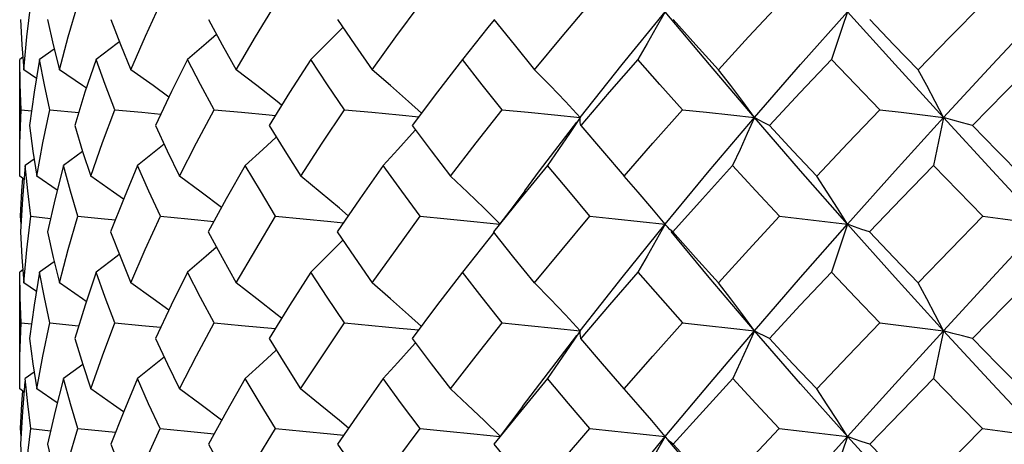
# Model space of a CAD drawing. Units: inches. Extents: x 0.5 to 33.6, y 0.5 to 21.6.
# Drawn here: x 24 to 24.3, y 6.8 to 6.9 of the extents above; entities that cross this region are included whole.
import ezdxf

# ---------------------------------------------------------------- set-up
doc = ezdxf.new("R2010")
doc.units = ezdxf.units.IN
doc.header["$LTSCALE"] = 1.87
doc.header["$MEASUREMENT"] = 0
doc.layers.get('0').update_dxf_attribs({"linetype": 'CONTINUOUS'})
doc.layers.add('AXIS', color=7, linetype='CONTINUOUS')

msp = doc.modelspace()

# ---------------------------------------------------------------- linework, layer by layer
at = {"color": 7, "linetype": 'CONTINUOUS'}
for p, q in [((24.02555, 6.86866), (24.02649, 6.87633)), ((24.16455, 6.86222), (24.17461, 6.87453)), ((24.18492, 6.86222), (24.17461, 6.87453)), ((24.02411, 6.87271), (24.02441, 6.86683)), ((24.0304, 6.87271), (24.03172, 6.86684)), ((24.02441, 6.86683), (24.02482, 6.861)), ((24.02482, 6.861), (24.02555, 6.86866)), ((24.03172, 6.86684), (24.03315, 6.861)), ((24.03196, 6.86584), (24.02855, 6.86343)), ((24.02461, 6.86392), (24.0239, 6.86343)), ((24.024, 6.85754), (24.0239, 6.86343)), ((24.15478, 6.84984), (24.16455, 6.86222)), ((24.19546, 6.84984), (24.18492, 6.86222)), ((24.0278, 6.85898), (24.02482, 6.861)), ((24.02422, 6.85166), (24.024, 6.85754)), ((24.02422, 6.85166), (24.02665, 6.8514)), ((24.03093, 6.85166), (24.03766, 6.851)), ((24.02617, 6.84802), (24.02699, 6.84203)), ((24.03673, 6.84802), (24.03859, 6.84196)), ((24.11631, 6.84701), (24.11553, 6.84612)), ((24.02699, 6.84203), (24.02791, 6.83614)), ((24.03859, 6.84196), (24.03409, 6.83868)), ((24.03859, 6.84196), (24.04048, 6.83614)), ((24.02728, 6.84017), (24.02514, 6.83868)), ((24.0239, 6.83614), (24.02389, 6.83797)), ((24.02488, 6.83547), (24.0239, 6.83614)), ((24.03264, 6.83293), (24.02791, 6.83614)), ((24.02411, 6.82679), (24.0243, 6.82677)), ((24.0242, 6.82497), (24.02411, 6.82679)), ((24.02555, 6.81898), (24.0265, 6.82679)), ((24.0265, 6.82679), (24.0311, 6.82632)), ((24.02411, 6.82314), (24.0244, 6.81722)), ((24.03038, 6.82314), (24.0317, 6.81721)), ((24.1393, 6.81719), (24.13455, 6.82314)), ((24.17485, 6.82467), (24.17461, 6.82497)), ((24.02482, 6.81125), (24.02555, 6.81898)), ((24.0244, 6.81722), (24.02482, 6.81125)), ((24.0317, 6.81721), (24.03315, 6.81125)), ((24.14411, 6.81125), (24.1393, 6.81719)), ((24.02461, 6.81428), (24.0239, 6.81379)), ((24.03195, 6.8162), (24.02855, 6.81379)), ((24.024, 6.80785), (24.0239, 6.81379)), ((24.02779, 6.80924), (24.02482, 6.81125)), ((24.02422, 6.80192), (24.024, 6.80785)), ((24.02422, 6.80192), (24.02664, 6.80166)), ((24.03093, 6.80192), (24.03765, 6.80125)), ((24.06927, 6.80192), (24.0757, 6.80132)), ((24.0757, 6.80132), (24.08354, 6.80058)), ((24.02617, 6.79827), (24.02698, 6.79236)), ((24.03673, 6.79827), (24.0386, 6.79222)), ((24.11632, 6.79726), (24.11553, 6.79637)), ((24.02698, 6.79236), (24.02791, 6.78651)), ((24.0386, 6.79222), (24.0341, 6.78894)), ((24.0386, 6.79222), (24.04048, 6.78651)), ((24.02729, 6.79043), (24.02514, 6.78894)), ((24.0239, 6.78651), (24.02389, 6.78832)), ((24.02489, 6.78583), (24.0239, 6.78651)), ((24.03266, 6.78329), (24.02791, 6.78651)), ((24.02411, 6.77723), (24.02431, 6.77721)), ((24.02421, 6.77542), (24.02411, 6.77723)), ((24.02555, 6.76959), (24.02649, 6.77723)), ((24.02649, 6.77723), (24.03112, 6.77675)), ((24.03746, 6.77723), (24.04626, 6.77638)), ((24.23366, 6.7621), (24.24871, 6.77723)), ((24.16455, 6.76318), (24.17461, 6.7754)), ((24.17472, 6.77527), (24.17461, 6.7754)), ((24.17515, 6.77478), (24.17472, 6.77527)), ((24.02411, 6.7736), (24.02441, 6.76781)), ((24.0304, 6.7736), (24.03172, 6.76779))]:
    msp.add_line(p, q, dxfattribs=at)
for points in [[(24.03315, 6.861), (24.0352, 6.86868), (24.03746, 6.87633)], [(24.04986, 6.861), (24.05325, 6.86882), (24.05669, 6.87633)], [(24.07446, 6.861), (24.07897, 6.86872), (24.0836, 6.87633)], [(24.1062, 6.861), (24.1117, 6.86867), (24.11736, 6.87633)], [(24.14411, 6.861), (24.15053, 6.86875), (24.15696, 6.87633)], [(24.18704, 6.861), (24.19407, 6.86868), (24.20119, 6.87633)], [(24.23368, 6.861), (24.24115, 6.86866), (24.2487, 6.87633)], [(24.17461, 6.87453), (24.17251, 6.87083), (24.17037, 6.86712), (24.1682, 6.86343)], [(24.19546, 6.84984), (24.20621, 6.86222), (24.21717, 6.87453)], [(24.21717, 6.87453), (24.21594, 6.87083), (24.21469, 6.86712), (24.21343, 6.86343)], [(24.23959, 6.84984), (24.22831, 6.86222), (24.21717, 6.87453)], [(24.23959, 6.84984), (24.251, 6.86222), (24.26254, 6.87453)], [(24.04516, 6.87271), (24.04746, 6.86686), (24.04986, 6.861)], [(24.06795, 6.87271), (24.07117, 6.86684), (24.07446, 6.861)], [(24.09808, 6.87271), (24.10211, 6.86684), (24.1062, 6.861)], [(24.13467, 6.87267), (24.13323, 6.87083), (24.13027, 6.86712), (24.12726, 6.86343)], [(24.13462, 6.87271), (24.13932, 6.86687), (24.14411, 6.861)], [(24.17647, 6.87271), (24.18175, 6.86683), (24.18704, 6.861)], [(24.22236, 6.87271), (24.22802, 6.86684), (24.23368, 6.861)], [(24.06987, 6.86921), (24.06744, 6.86712), (24.06305, 6.86343)], [(24.09931, 6.87083), (24.09561, 6.86712), (24.09185, 6.86343)], [(24.04718, 6.86755), (24.04662, 6.86712), (24.04174, 6.86343)], [(24.02855, 6.86343), (24.02726, 6.85574), (24.02617, 6.84802)], [(24.03093, 6.85166), (24.02969, 6.85752), (24.02855, 6.86343)], [(24.04174, 6.86343), (24.03913, 6.85574), (24.03673, 6.84802)], [(24.0461, 6.85166), (24.04387, 6.85753), (24.04174, 6.86343)], [(24.06305, 6.86343), (24.05931, 6.85594), (24.05556, 6.84802)], [(24.06927, 6.85166), (24.06611, 6.85755), (24.06305, 6.86343)], [(24.09185, 6.86343), (24.08689, 6.85573), (24.08211, 6.84802)], [(24.09973, 6.85166), (24.09577, 6.85752), (24.09185, 6.86343)], [(24.12726, 6.86343), (24.12145, 6.85587), (24.11556, 6.84802)], [(24.13656, 6.85166), (24.1319, 6.85752), (24.12726, 6.86343)], [(24.1682, 6.86343), (24.16151, 6.85575), (24.1549, 6.84802)], [(24.17864, 6.85166), (24.17336, 6.85759), (24.1682, 6.86343)], [(24.21343, 6.86343), (24.20614, 6.85573), (24.19893, 6.84802)], [(24.22469, 6.85166), (24.21903, 6.85757), (24.21343, 6.86343)], [(24.26157, 6.86343), (24.25399, 6.85581), (24.24632, 6.84802)], [(24.03945, 6.85667), (24.03856, 6.85729), (24.03315, 6.861)], [(24.05869, 6.85463), (24.05505, 6.85729), (24.04986, 6.861)], [(24.08504, 6.85273), (24.084, 6.85356), (24.07928, 6.85729), (24.07446, 6.861)], [(24.11769, 6.85086), (24.1147, 6.85356), (24.11049, 6.85729), (24.1062, 6.861)], [(24.15478, 6.84984), (24.15131, 6.85356), (24.14774, 6.85729), (24.14411, 6.861)], [(24.19546, 6.84984), (24.19272, 6.85356), (24.1899, 6.85729), (24.18704, 6.861)], [(24.23959, 6.84984), (24.23767, 6.85356), (24.23569, 6.85729), (24.23368, 6.861)], [(24.02389, 6.83797), (24.02395, 6.84381), (24.02422, 6.85166)], [(24.02791, 6.83614), (24.02932, 6.84392), (24.03093, 6.85166)], [(24.04048, 6.83614), (24.04325, 6.84405), (24.0461, 6.85166)], [(24.0461, 6.85166), (24.05241, 6.85108), (24.05681, 6.85065)], [(24.06122, 6.83614), (24.06517, 6.84393), (24.06927, 6.85166)], [(24.06927, 6.85166), (24.0757, 6.85108), (24.08216, 6.85047), (24.08355, 6.85033)], [(24.0895, 6.83614), (24.09451, 6.84388), (24.09973, 6.85166)], [(24.09973, 6.85166), (24.10608, 6.85108), (24.11246, 6.85047), (24.11706, 6.85002)], [(24.12445, 6.83614), (24.13048, 6.84396), (24.13656, 6.85166)], [(24.13656, 6.85166), (24.14264, 6.85108), (24.14873, 6.85047), (24.15478, 6.84984)], [(24.16503, 6.83614), (24.17173, 6.84385), (24.17864, 6.85166)], [(24.17864, 6.85166), (24.18427, 6.85108), (24.18989, 6.85047), (24.19546, 6.84984)], [(24.20998, 6.83614), (24.21728, 6.84389), (24.22469, 6.85166)], [(24.22469, 6.85166), (24.22969, 6.85108), (24.23467, 6.85047), (24.23959, 6.84984)], [(24.14181, 6.83273), (24.14529, 6.8374), (24.15394, 6.84875)], [(24.15478, 6.84984), (24.15227, 6.84612), (24.14971, 6.8424), (24.14711, 6.83868)], [(24.1549, 6.84802), (24.15478, 6.84861), (24.15474, 6.84922), (24.15478, 6.84984)], [(24.17461, 6.82497), (24.1849, 6.8374), (24.19546, 6.84984)], [(24.19546, 6.84984), (24.19378, 6.84612), (24.19208, 6.8424), (24.19035, 6.83868)], [(24.19893, 6.84802), (24.1977, 6.84861), (24.19654, 6.84922), (24.19546, 6.84984)], [(24.21717, 6.82497), (24.20623, 6.8374), (24.19546, 6.84984)], [(24.21717, 6.82497), (24.22829, 6.8374), (24.23959, 6.84984)], [(24.23959, 6.84984), (24.23881, 6.84612), (24.23801, 6.8424), (24.23722, 6.83868)], [(24.24632, 6.84802), (24.24401, 6.84861), (24.24176, 6.84922), (24.23959, 6.84984)], [(24.26254, 6.82497), (24.25102, 6.8374), (24.23959, 6.84984)], [(24.05556, 6.84802), (24.05834, 6.84207), (24.06122, 6.83614)], [(24.08211, 6.84802), (24.08578, 6.84204), (24.0895, 6.83614)], [(24.11553, 6.84612), (24.11218, 6.8424), (24.10879, 6.83868)], [(24.11556, 6.84802), (24.12, 6.84205), (24.12445, 6.83614)], [(24.1549, 6.84802), (24.15994, 6.84208), (24.16503, 6.83614)], [(24.19893, 6.84802), (24.2045, 6.84202), (24.20998, 6.83614)], [(24.24632, 6.84802), (24.25215, 6.84205), (24.25796, 6.83614)], [(24.08378, 6.84529), (24.08065, 6.8424), (24.07656, 6.83868)], [(24.05761, 6.84365), (24.05607, 6.8424), (24.05141, 6.83868)], [(24.02514, 6.83868), (24.02452, 6.83087), (24.02411, 6.82314)], [(24.0265, 6.82679), (24.02576, 6.83271), (24.02514, 6.83868)], [(24.03409, 6.83868), (24.03214, 6.83093), (24.03038, 6.82314)], [(24.03749, 6.82679), (24.03575, 6.83269), (24.03409, 6.83868)], [(24.05141, 6.83868), (24.04825, 6.8311), (24.04513, 6.82314)], [(24.05673, 6.82679), (24.05404, 6.83269), (24.05141, 6.83868)], [(24.07656, 6.83868), (24.07213, 6.83088), (24.06791, 6.82314)], [(24.08365, 6.82679), (24.08008, 6.83271), (24.07656, 6.83868)], [(24.10879, 6.83868), (24.10331, 6.83089), (24.09802, 6.82314)], [(24.11743, 6.82679), (24.1131, 6.83269), (24.10879, 6.83868)], [(24.14711, 6.83868), (24.14075, 6.83089), (24.13455, 6.82314)], [(24.15704, 6.82679), (24.15207, 6.83271), (24.14711, 6.83868)], [(24.19035, 6.83868), (24.18329, 6.83088), (24.17639, 6.82314)], [(24.20127, 6.82679), (24.19576, 6.83277), (24.19035, 6.83868)], [(24.23722, 6.83868), (24.22974, 6.83094), (24.22227, 6.82314)], [(24.24879, 6.82679), (24.24302, 6.83271), (24.23722, 6.83868)], [(24.02411, 6.82679), (24.0244, 6.83272), (24.02461, 6.83566)], [(24.04812, 6.83077), (24.0458, 6.83243), (24.04048, 6.83614)], [(24.071, 6.82882), (24.06624, 6.83243), (24.06122, 6.83614)], [(24.10061, 6.82694), (24.09855, 6.82869), (24.09406, 6.83243), (24.0895, 6.83614)], [(24.13603, 6.82507), (24.13233, 6.82869), (24.12843, 6.83243), (24.12445, 6.83614)], [(24.17461, 6.82497), (24.17149, 6.82869), (24.16829, 6.83243), (24.16503, 6.83614)], [(24.21717, 6.82497), (24.21483, 6.82869), (24.21243, 6.83243), (24.20998, 6.83614)], [(24.14181, 6.83273), (24.13909, 6.82909), (24.13602, 6.82506)], [(24.03315, 6.81125), (24.03523, 6.81905), (24.03749, 6.82679)], [(24.03749, 6.82679), (24.04367, 6.8262), (24.04623, 6.82595)], [(24.04986, 6.81125), (24.05322, 6.81905), (24.05673, 6.82679)], [(24.05673, 6.82679), (24.06313, 6.8262), (24.06926, 6.82562)], [(24.07447, 6.81125), (24.07899, 6.81905), (24.08365, 6.82679)], [(24.08365, 6.82679), (24.09007, 6.8262), (24.0965, 6.82559), (24.09949, 6.8253)], [(24.1062, 6.81125), (24.11161, 6.81884), (24.11743, 6.82679)], [(24.11743, 6.82679), (24.12367, 6.8262), (24.12992, 6.82559), (24.13596, 6.82499)], [(24.14411, 6.81125), (24.15056, 6.81907), (24.15704, 6.82679)], [(24.15704, 6.82679), (24.16291, 6.8262), (24.16878, 6.82559), (24.17461, 6.82497)], [(24.18704, 6.81125), (24.1941, 6.81901), (24.20127, 6.82679)], [(24.20127, 6.82679), (24.2066, 6.8262), (24.21191, 6.82559), (24.21717, 6.82497)], [(24.23368, 6.81125), (24.24124, 6.81905), (24.24879, 6.82679)], [(24.24879, 6.82679), (24.25341, 6.8262), (24.25801, 6.82559), (24.26254, 6.82497)], [(24.04513, 6.82314), (24.04747, 6.81712), (24.04986, 6.81125)], [(24.06791, 6.82314), (24.07114, 6.81718), (24.07447, 6.81125)], [(24.09802, 6.82314), (24.10205, 6.81722), (24.1062, 6.81125)], [(24.15478, 6.80009), (24.16457, 6.81254), (24.17461, 6.82497)], [(24.17461, 6.82497), (24.17251, 6.82124), (24.17036, 6.81751), (24.16819, 6.81379)], [(24.17639, 6.82314), (24.17572, 6.82373), (24.17513, 6.82434), (24.17485, 6.82467)], [(24.19546, 6.80009), (24.1849, 6.81254), (24.17601, 6.82325)], [(24.18704, 6.81125), (24.18169, 6.81719), (24.17639, 6.82314)], [(24.19546, 6.80009), (24.20623, 6.81254), (24.21717, 6.82497)], [(24.21717, 6.82497), (24.21594, 6.82124), (24.21469, 6.81751), (24.21342, 6.81379)], [(24.22227, 6.82314), (24.2205, 6.82373), (24.2188, 6.82434), (24.21717, 6.82497)], [(24.23959, 6.80009), (24.22829, 6.81254), (24.21717, 6.82497)], [(24.23368, 6.81125), (24.22797, 6.81719), (24.22227, 6.82314)], [(24.23959, 6.80009), (24.25102, 6.81254), (24.26254, 6.82497)], [(24.09931, 6.82124), (24.09561, 6.81751), (24.09185, 6.81379)], [(24.13465, 6.82306), (24.13323, 6.82124), (24.13026, 6.81751), (24.12725, 6.81379)], [(24.06984, 6.81958), (24.06744, 6.81751), (24.06305, 6.81379)], [(24.04716, 6.81792), (24.04662, 6.81751), (24.04173, 6.81379)], [(24.02855, 6.81379), (24.02726, 6.80603), (24.02617, 6.79827)], [(24.03093, 6.80192), (24.02967, 6.80788), (24.02855, 6.81379)], [(24.04173, 6.81379), (24.03915, 6.80608), (24.03673, 6.79827)], [(24.0461, 6.80192), (24.04386, 6.80786), (24.04173, 6.81379)], [(24.06305, 6.81379), (24.05923, 6.80607), (24.05556, 6.79827)], [(24.06927, 6.80192), (24.06611, 6.80785), (24.06305, 6.81379)], [(24.09185, 6.81379), (24.08688, 6.806), (24.08211, 6.79827)], [(24.09973, 6.80192), (24.09571, 6.8079), (24.09185, 6.81379)], [(24.12725, 6.81379), (24.12124, 6.80589), (24.11556, 6.79827)], [(24.13656, 6.80192), (24.13187, 6.80785), (24.12725, 6.81379)], [(24.16819, 6.81379), (24.16158, 6.80613), (24.1549, 6.79827)], [(24.16819, 6.81379), (24.17339, 6.80785), (24.17864, 6.80192)], [(24.21342, 6.81379), (24.20614, 6.80603), (24.19894, 6.79827)], [(24.21342, 6.81379), (24.21904, 6.80785), (24.22469, 6.80192)], [(24.26156, 6.81379), (24.2539, 6.80601), (24.24632, 6.79827)], [(24.03943, 6.80693), (24.03856, 6.80754), (24.03315, 6.81125)], [(24.05868, 6.80489), (24.05505, 6.80754), (24.04986, 6.81125)], [(24.08502, 6.80299), (24.084, 6.80381), (24.07927, 6.80754), (24.07447, 6.81125)], [(24.11768, 6.80111), (24.1147, 6.80381), (24.11049, 6.80754), (24.1062, 6.81125)], [(24.15478, 6.80009), (24.15131, 6.80381), (24.14774, 6.80754), (24.14411, 6.81125)], [(24.19546, 6.80009), (24.19272, 6.80381), (24.1899, 6.80754), (24.18704, 6.81125)], [(24.23959, 6.80009), (24.23767, 6.80381), (24.23569, 6.80754), (24.23368, 6.81125)], [(24.02389, 6.78832), (24.02395, 6.79413), (24.02422, 6.80192)], [(24.02791, 6.78651), (24.02931, 6.79416), (24.03093, 6.80192)], [(24.04048, 6.78651), (24.04319, 6.79419), (24.0461, 6.80192)], [(24.0461, 6.80192), (24.05241, 6.80132), (24.0568, 6.8009)], [(24.06122, 6.78651), (24.06516, 6.7942), (24.06927, 6.80192)], [(24.08949, 6.78651), (24.09441, 6.79402), (24.09973, 6.80192)], [(24.09973, 6.80192), (24.10608, 6.80132), (24.11246, 6.80071), (24.11705, 6.80026)], [(24.12445, 6.78651), (24.13044, 6.7942), (24.13656, 6.80192)], [(24.13656, 6.80192), (24.14264, 6.80132), (24.14873, 6.80071), (24.15478, 6.80009)], [(24.16502, 6.78651), (24.17174, 6.79415), (24.17864, 6.80192)], [(24.17864, 6.80192), (24.18427, 6.80132), (24.18989, 6.80071), (24.19546, 6.80009)], [(24.20997, 6.78651), (24.2173, 6.7942), (24.22469, 6.80192)], [(24.22469, 6.80192), (24.22969, 6.80132), (24.23467, 6.80071), (24.23959, 6.80009)], [(24.05556, 6.79827), (24.05837, 6.79232), (24.06122, 6.78651)], [(24.08211, 6.79827), (24.08578, 6.79233), (24.08949, 6.78651)], [(24.11556, 6.79827), (24.11997, 6.79237), (24.12445, 6.78651)], [(24.14129, 6.78237), (24.14531, 6.78772), (24.15395, 6.799)], [(24.15478, 6.80009), (24.15227, 6.79637), (24.14971, 6.79265), (24.14711, 6.78894)], [(24.1549, 6.79827), (24.15479, 6.79886), (24.15475, 6.79947), (24.15478, 6.80009)], [(24.16502, 6.78651), (24.15993, 6.79237), (24.1549, 6.79827)], [(24.17461, 6.7754), (24.18492, 6.78772), (24.19546, 6.80009)], [(24.19546, 6.80009), (24.19379, 6.79637), (24.19208, 6.79265), (24.19036, 6.78894)], [(24.19894, 6.79827), (24.1977, 6.79886), (24.19654, 6.79947), (24.19546, 6.80009)], [(24.21717, 6.7754), (24.20621, 6.78772), (24.19546, 6.80009)], [(24.20997, 6.78651), (24.20444, 6.79237), (24.19894, 6.79827)], [(24.21717, 6.7754), (24.22831, 6.78772), (24.23959, 6.80009)], [(24.23959, 6.80009), (24.23881, 6.79637), (24.23802, 6.79265), (24.23722, 6.78894)], [(24.24632, 6.79827), (24.24401, 6.79886), (24.24176, 6.79947), (24.23959, 6.80009)], [(24.26254, 6.7754), (24.251, 6.78772), (24.23959, 6.80009)], [(24.25795, 6.78651), (24.25213, 6.79237), (24.24632, 6.79827)], [(24.08379, 6.79555), (24.08065, 6.79265), (24.07657, 6.78894)], [(24.11553, 6.79637), (24.11219, 6.79265), (24.10879, 6.78894)], [(24.05762, 6.79391), (24.05607, 6.79265), (24.05141, 6.78894)], [(24.02649, 6.77723), (24.02576, 6.78305), (24.02514, 6.78894)], [(24.0341, 6.78894), (24.03215, 6.78128), (24.0304, 6.7736)], [(24.03746, 6.77723), (24.03572, 6.78306), (24.0341, 6.78894)], [(24.05141, 6.78894), (24.04819, 6.78126), (24.04517, 6.7736)], [(24.05669, 6.77723), (24.054, 6.78306), (24.05141, 6.78894)], [(24.07657, 6.78894), (24.07214, 6.7812), (24.06796, 6.7736)], [(24.0836, 6.77723), (24.08003, 6.78308), (24.07657, 6.78894)], [(24.10879, 6.78894), (24.10327, 6.78113), (24.09808, 6.7736)], [(24.11737, 6.77723), (24.11305, 6.78306), (24.10879, 6.78894)], [(24.14711, 6.78894), (24.1408, 6.78126), (24.13462, 6.7736)], [(24.15697, 6.77723), (24.15201, 6.78307), (24.14711, 6.78894)], [(24.19036, 6.78894), (24.18338, 6.78127), (24.17647, 6.7736)], [(24.19036, 6.78894), (24.19576, 6.78307), (24.20119, 6.77723)], [(24.23722, 6.78894), (24.22976, 6.78126), (24.22236, 6.7736)], [(24.23722, 6.78894), (24.24295, 6.78307), (24.24871, 6.77723)], [(24.02508, 6.78823), (24.02452, 6.78127), (24.02411, 6.7736)], [(24.04815, 6.78115), (24.0458, 6.78281), (24.04048, 6.78651)], [(24.07104, 6.7792), (24.06623, 6.78281), (24.06122, 6.78651)], [(24.10065, 6.77733), (24.09855, 6.7791), (24.09406, 6.78281), (24.08949, 6.78651)], [(24.13605, 6.77549), (24.13232, 6.7791), (24.12842, 6.78281), (24.12445, 6.78651)], [(24.17461, 6.7754), (24.17148, 6.7791), (24.16828, 6.78281), (24.16502, 6.78651)], [(24.21717, 6.7754), (24.21483, 6.7791), (24.21242, 6.78281), (24.20997, 6.78651)], [(24.02411, 6.77723), (24.02441, 6.78306), (24.02461, 6.78602)], [(24.14129, 6.78237), (24.13848, 6.77863), (24.13604, 6.77547)], [(24.03314, 6.7621), (24.0352, 6.76963), (24.03746, 6.77723)], [(24.04985, 6.7621), (24.05316, 6.7696), (24.05669, 6.77723)], [(24.05669, 6.77723), (24.0631, 6.77663), (24.0693, 6.77605)], [(24.07445, 6.7621), (24.07884, 6.76947), (24.0836, 6.77723)], [(24.0836, 6.77723), (24.09003, 6.77663), (24.09649, 6.77602), (24.09955, 6.77573)], [(24.10618, 6.7621), (24.1117, 6.76963), (24.11737, 6.77723)], [(24.11737, 6.77723), (24.12363, 6.77663), (24.1299, 6.77602), (24.136, 6.77542)], [(24.14409, 6.7621), (24.15043, 6.76959), (24.15697, 6.77723)], [(24.15697, 6.77723), (24.16286, 6.77663), (24.16876, 6.77602), (24.17461, 6.7754)], [(24.18701, 6.7621), (24.19405, 6.76962), (24.20119, 6.77723)], [(24.20119, 6.77723), (24.20655, 6.77663), (24.21189, 6.77602), (24.21717, 6.7754)], [(24.24871, 6.77723), (24.25336, 6.77663), (24.25798, 6.77602), (24.26254, 6.7754)], [(24.17461, 6.7754), (24.17251, 6.77171), (24.17037, 6.768), (24.16821, 6.76432)], [(24.19546, 6.75109), (24.20621, 6.76318), (24.21717, 6.7754)], [(24.21717, 6.7754), (24.21595, 6.77171), (24.2147, 6.768), (24.21343, 6.76432)], [(24.22236, 6.7736), (24.22056, 6.77418), (24.21883, 6.77478), (24.21717, 6.7754)], [(24.23959, 6.75109), (24.22831, 6.76318), (24.21717, 6.7754)], [(24.04517, 6.7736), (24.04745, 6.76783), (24.04985, 6.7621)], [(24.06796, 6.7736), (24.07117, 6.76781), (24.07445, 6.7621)], [(24.09808, 6.7736), (24.10213, 6.76778), (24.10618, 6.7621)], [(24.13462, 6.7736), (24.13933, 6.76782), (24.14409, 6.7621)], [(24.17647, 6.7736), (24.17577, 6.77418), (24.17515, 6.77478)], [(24.19546, 6.75109), (24.18492, 6.76318), (24.17525, 6.77463)], [(24.18701, 6.7621), (24.18172, 6.76783), (24.17647, 6.7736)], [(24.23366, 6.7621), (24.228, 6.76783), (24.22236, 6.7736)]]:
    msp.add_lwpolyline(points, dxfattribs=at)
at = {"layer": 'AXIS', "color": 7, "linetype": 'CONTINUOUS'}
for p, q in [((24.02389, 6.83797), (24.02389, 6.861)), ((24.02389, 6.78832), (24.02389, 6.81125))]:
    msp.add_line(p, q, dxfattribs=at)

doc.saveas('drawing.dxf')
